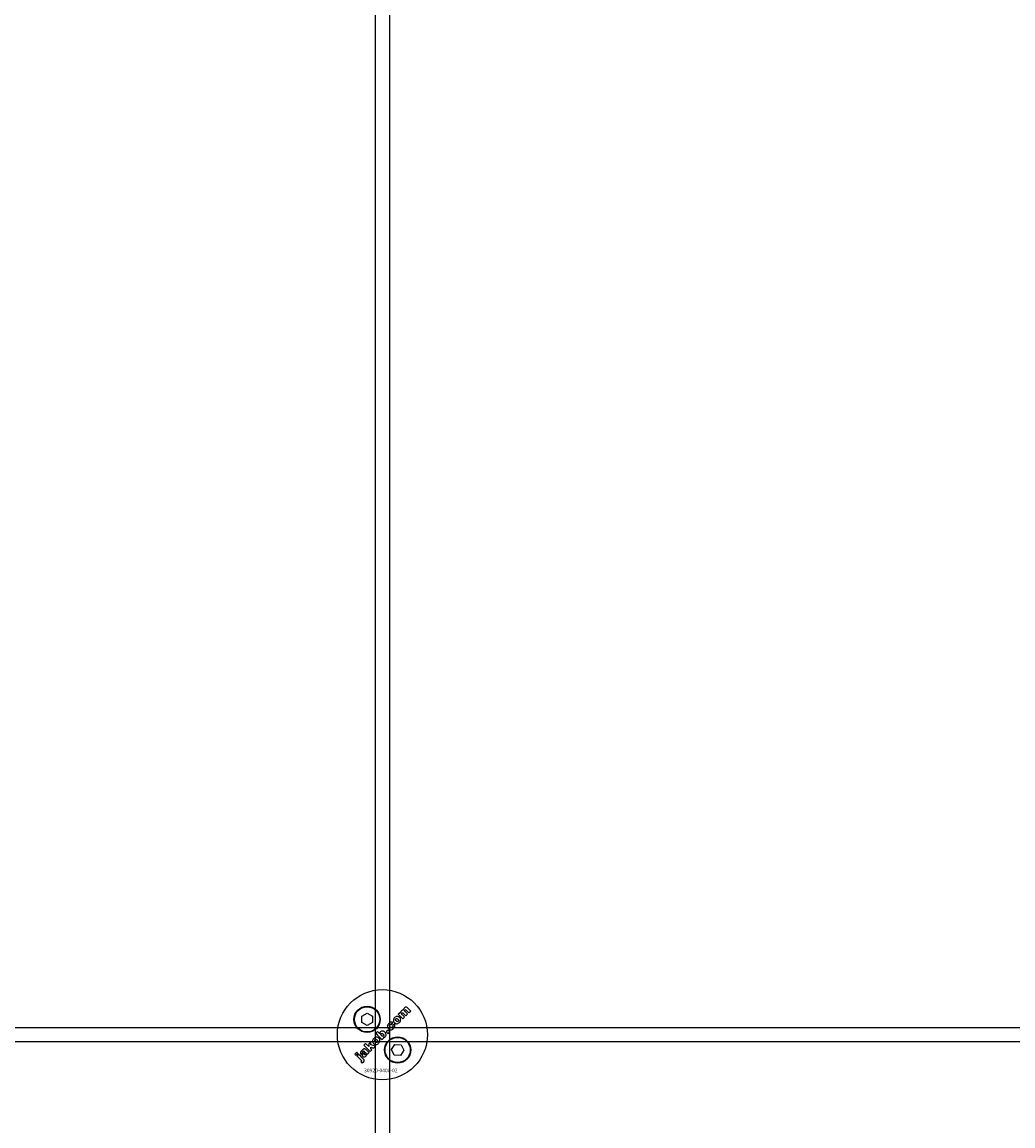
# Model space of a CAD drawing. Extents: x -50463 to 62998, y -11263 to -1479.
# Drawn here: x 17082 to 17357, y -8423 to -8117 of the extents above; entities that cross this region are included whole.
import ezdxf

# ---------------------------------------------------------------- set-up
doc = ezdxf.new("R2010")
doc.units = 0
doc.layers.add('Default', color=7, linetype='Continuous')
doc.styles.add('Notiztext (DIN)', font='isocpeur.ttf')

msp = doc.modelspace()

# ---------------------------------------------------------------- linework, layer by layer
at = {"layer": 'Default'}
for p, q in [((17180.21, -7837.83), (17180.21, -10788.03)), ((17184.21, -7837.83), (17184.21, -10788.03))]:
    msp.add_line(p, q, dxfattribs=at)
for points in [[(17176.47, -8392.72), (17177.97, -8391.85), (17179.47, -8392.72), (17179.47, -8394.45), (17177.97, -8395.32), (17176.47, -8394.45)], [(16532.21, -8395.83), (17632.21, -8395.83), (17632.21, -8399.83), (16532.21, -8399.83)], [(17183.8, -8396.54), (17183.28, -8397.06), (17183.77, -8397.56), (17184.29, -8397.03)], [(17179, -8400.66), (17179.01, -8399.75), (17178.41, -8400.35), (17178.46, -8401.14), (17177.55, -8400.23), (17177.05, -8400.74), (17178.82, -8402.5), (17179.32, -8402), (17178.99, -8401.67), (17178.99, -8401.31), (17179.77, -8401.56), (17180.32, -8401)], [(17185.66, -8400.53), (17187.39, -8400.61), (17188.18, -8402.15), (17187.24, -8403.61), (17185.51, -8403.52), (17184.72, -8401.98)], [(17174.94, -8403.52), (17175.43, -8403.03), (17175.09, -8402.7), (17174.6, -8403.19)]]:
    msp.add_lwpolyline(points, close=True, dxfattribs=at)
for centre, radius in [((17182.21, -8397.83), 12.5), ((17177.97, -8393.58), 3.65), ((17177.97, -8393.58), 3.5), ((17186.45, -8402.07), 3.65), ((17186.45, -8402.07), 3.5)]:
    msp.add_circle(centre, radius, dxfattribs=at)
for points, knots in [([(17186.28, -8394.78), (17186.16, -8394.79), (17186.04, -8394.79), (17185.86, -8394.73), (17185.79, -8394.7), (17185.66, -8394.61), (17185.6, -8394.56), (17185.54, -8394.51), (17185.45, -8394.42), (17185.37, -8394.31), (17185.28, -8394.09), (17185.26, -8393.98), (17185.25, -8393.74), (17185.27, -8393.62), (17185.35, -8393.44), (17185.39, -8393.37), (17185.48, -8393.23), (17185.54, -8393.16), (17185.6, -8393.1), (17185.71, -8392.99), (17185.84, -8392.89), (17186.04, -8392.8), (17186.11, -8392.77), (17186.26, -8392.75), (17186.33, -8392.74), (17186.4, -8392.75), (17186.51, -8392.75), (17186.62, -8392.78), (17186.83, -8392.88), (17186.92, -8392.95), (17187, -8393.03), (17187.1, -8393.12), (17187.17, -8393.23), (17187.27, -8393.46), (17187.29, -8393.56), (17187.29, -8393.77), (17187.28, -8393.89), (17187.16, -8394.18), (17187.06, -8394.32), (17186.94, -8394.44), (17186.85, -8394.53), (17186.75, -8394.61), (17186.52, -8394.73), (17186.41, -8394.77), (17186.28, -8394.78)], [0, 0, 0, 0, 0.0365053, 0.0365053, 0.0588946, 0.0588946, 0.0826748, 0.0826748, 0.0826748, 0.1218922, 0.1218922, 0.1558986, 0.1558986, 0.1930383, 0.1930383, 0.2173182, 0.2173182, 0.2435331, 0.2435331, 0.2435331, 0.2907499, 0.2907499, 0.3131729, 0.3131729, 0.3350591, 0.3350591, 0.3350591, 0.3685371, 0.3685371, 0.4037587, 0.4037587, 0.4037587, 0.4433193, 0.4433193, 0.4773897, 0.4773897, 0.5051016, 0.5051016, 0.5371157, 0.5371157, 0.5371157, 0.5762337, 0.5762337, 0.6137867, 0.6137867, 0.6137867, 0.6137867]), ([(17188.56, -8391.44), (17188.78, -8391.66), (17189, -8391.88), (17189.22, -8392.1), (17189.06, -8392.26), (17188.89, -8392.43), (17188.73, -8392.59), (17188.49, -8392.36), (17188.26, -8392.12), (17188.02, -8391.89), (17188, -8391.86), (17187.98, -8391.84), (17187.93, -8391.8), (17187.92, -8391.79), (17187.9, -8391.78), (17187.87, -8391.77), (17187.84, -8391.76), (17187.79, -8391.76), (17187.76, -8391.76), (17187.72, -8391.77), (17187.7, -8391.78), (17187.67, -8391.8), (17187.66, -8391.81), (17187.65, -8391.82), (17187.62, -8391.85), (17187.6, -8391.87), (17187.58, -8391.94), (17187.57, -8391.97), (17187.57, -8392.04), (17187.58, -8392.07), (17187.6, -8392.13), (17187.62, -8392.16), (17187.67, -8392.23), (17187.7, -8392.26), (17187.73, -8392.29), (17187.95, -8392.51), (17188.16, -8392.72), (17188.38, -8392.94), (17188.22, -8393.11), (17188.05, -8393.27), (17187.89, -8393.43), (17187.46, -8393.01), (17187.04, -8392.58), (17186.61, -8392.15), (17186.76, -8392), (17186.91, -8391.85), (17187.07, -8391.69), (17187.13, -8391.76), (17187.19, -8391.82), (17187.25, -8391.88), (17187.24, -8391.76), (17187.25, -8391.64), (17187.29, -8391.49), (17187.31, -8391.44), (17187.39, -8391.32), (17187.44, -8391.27), (17187.48, -8391.22), (17187.54, -8391.16), (17187.62, -8391.1), (17187.73, -8391.05), (17187.79, -8391.02), (17187.95, -8391.02), (17188.02, -8391.03), (17188.09, -8391.05), (17188.08, -8390.91), (17188.09, -8390.77), (17188.14, -8390.63), (17188.16, -8390.58), (17188.23, -8390.48), (17188.27, -8390.43), (17188.31, -8390.39), (17188.38, -8390.32), (17188.46, -8390.27), (17188.61, -8390.2), (17188.67, -8390.19), (17188.79, -8390.19), (17188.86, -8390.19), (17189.06, -8390.28), (17189.16, -8390.36), (17189.26, -8390.46), (17189.53, -8390.72), (17189.79, -8390.99), (17190.06, -8391.26), (17189.9, -8391.42), (17189.73, -8391.59), (17189.57, -8391.75), (17189.33, -8391.51), (17189.08, -8391.27), (17188.84, -8391.02), (17188.82, -8391), (17188.79, -8390.97), (17188.74, -8390.95), (17188.73, -8390.94), (17188.7, -8390.93), (17188.69, -8390.93), (17188.68, -8390.93), (17188.64, -8390.92), (17188.61, -8390.92), (17188.56, -8390.93), (17188.55, -8390.94), (17188.52, -8390.96), (17188.5, -8390.97), (17188.49, -8390.98), (17188.46, -8391.01), (17188.44, -8391.04), (17188.42, -8391.1), (17188.41, -8391.13), (17188.41, -8391.2), (17188.42, -8391.23), (17188.46, -8391.33), (17188.51, -8391.39), (17188.56, -8391.44)], [0, 0, 0, 0, 1, 1, 1, 2, 2, 2, 3, 3, 3, 3.009475, 3.009475, 3.015932, 3.015932, 3.015932, 3.02497, 3.02497, 3.031089, 3.031089, 3.034044, 3.034044, 3.037162, 3.037162, 3.037162, 3.04805, 3.04805, 3.057782, 3.057782, 3.069034, 3.069034, 3.080297, 3.080297, 3.094111, 3.094111, 3.094111, 4.094111, 4.094111, 4.094111, 5.094111, 5.094111, 5.094111, 6.094111, 6.094111, 6.094111, 7.094111, 7.094111, 7.094111, 8.094111, 8.094111, 8.094111, 8.129728, 8.129728, 8.141533, 8.141533, 8.151474, 8.151474, 8.151474, 8.179137, 8.179137, 8.188957, 8.188957, 8.196675, 8.196675, 8.196675, 8.239566, 8.239566, 8.255585, 8.255585, 8.270252, 8.270252, 8.270252, 8.298809, 8.298809, 8.320409, 8.320409, 8.333736, 8.333736, 8.351026, 8.351026, 8.351026, 9.351026, 9.351026, 9.351026, 10.351026, 10.351026, 10.351026, 11.351026, 11.351026, 11.351026, 11.361658, 11.361658, 11.366108, 11.366108, 11.370148, 11.370148, 11.370148, 11.380089, 11.380089, 11.38556, 11.38556, 11.391164, 11.391164, 11.391164, 11.402347, 11.402347, 11.411995, 11.411995, 11.422785, 11.422785, 11.44299, 11.44299, 11.44299, 11.44299]), ([(17184.98, -8395.74), (17185.02, -8395.7), (17185.05, -8395.66), (17185.09, -8395.56), (17185.1, -8395.52), (17185.1, -8395.45), (17185.09, -8395.41), (17185.08, -8395.34), (17185.06, -8395.31), (17185.04, -8395.28), (17185.22, -8395.14), (17185.39, -8395), (17185.56, -8394.86), (17185.62, -8394.97), (17185.67, -8395.09), (17185.7, -8395.29), (17185.7, -8395.4), (17185.63, -8395.65), (17185.58, -8395.73), (17185.49, -8395.88), (17185.42, -8395.96), (17185.34, -8396.04), (17185.14, -8396.24), (17184.99, -8396.33), (17184.77, -8396.44), (17184.65, -8396.45), (17184.46, -8396.46), (17184.35, -8396.44), (17184.18, -8396.38), (17184.13, -8396.35), (17184.01, -8396.27), (17183.95, -8396.21), (17183.89, -8396.16), (17183.83, -8396.1), (17183.78, -8396.03), (17183.69, -8395.9), (17183.66, -8395.83), (17183.63, -8395.76), (17183.6, -8395.66), (17183.59, -8395.56), (17183.6, -8395.39), (17183.61, -8395.28), (17183.66, -8395.16), (17183.69, -8395.09), (17183.73, -8395.02), (17183.83, -8394.88), (17183.9, -8394.8), (17183.97, -8394.74), (17184.09, -8394.61), (17184.23, -8394.5), (17184.45, -8394.4), (17184.54, -8394.36), (17184.75, -8394.35), (17184.82, -8394.36), (17184.97, -8394.4), (17185.05, -8394.43), (17185.12, -8394.47), (17184.98, -8394.64), (17184.85, -8394.82), (17184.71, -8394.99), (17184.68, -8394.97), (17184.63, -8394.95), (17184.56, -8394.94), (17184.53, -8394.94), (17184.46, -8394.96), (17184.43, -8394.97), (17184.37, -8395.01), (17184.34, -8395.03), (17184.32, -8395.06), (17184.28, -8395.1), (17184.25, -8395.14), (17184.21, -8395.22), (17184.21, -8395.27), (17184.21, -8395.37), (17184.22, -8395.41), (17184.27, -8395.54), (17184.33, -8395.61), (17184.39, -8395.68), (17184.45, -8395.73), (17184.51, -8395.78), (17184.64, -8395.84), (17184.69, -8395.85), (17184.76, -8395.85), (17184.81, -8395.84), (17184.87, -8395.82), (17184.9, -8395.8), (17184.94, -8395.78), (17184.96, -8395.76), (17184.98, -8395.74)], [0, 0, 0, 0, 0.016287, 0.016287, 0.029819, 0.029819, 0.040368, 0.040368, 0.052235, 0.052235, 0.052235, 1.052235, 1.052235, 1.052235, 1.089832, 1.089832, 1.114206, 1.114206, 1.135817, 1.135817, 1.177511, 1.177511, 1.177511, 1.264472, 1.264472, 1.389196, 1.389196, 1.570924, 1.570924, 1.673647, 1.673647, 1.799205, 1.799205, 1.799205, 1.824869, 1.824869, 1.84723, 1.84723, 1.84723, 1.878416, 1.878416, 1.899343, 1.899343, 1.899343, 1.923025, 1.923025, 1.95212, 1.95212, 1.95212, 2.006461, 2.006461, 2.029924, 2.029924, 2.043269, 2.043269, 2.057609, 2.057609, 2.057609, 3.057609, 3.057609, 3.057609, 3.070991, 3.070991, 3.078904, 3.078904, 3.084669, 3.084669, 3.091333, 3.091333, 3.091333, 3.106627, 3.106627, 3.120079, 3.120079, 3.136015, 3.136015, 3.164638, 3.164638, 3.164638, 3.186676, 3.186676, 3.207458, 3.207458, 3.243507, 3.243507, 3.263452, 3.263452, 3.28448, 3.28448, 3.28448, 3.28448]), ([(17186.51, -8393.52), (17186.46, -8393.47), (17186.39, -8393.42), (17186.26, -8393.35), (17186.22, -8393.35), (17186.14, -8393.34), (17186.1, -8393.35), (17186.04, -8393.37), (17186.02, -8393.38), (17185.98, -8393.4), (17185.96, -8393.42), (17185.94, -8393.43), (17185.91, -8393.47), (17185.89, -8393.5), (17185.86, -8393.58), (17185.85, -8393.62), (17185.85, -8393.72), (17185.86, -8393.76), (17185.89, -8393.83), (17185.91, -8393.87), (17185.96, -8393.94), (17186, -8393.98), (17186.03, -8394.01), (17186.09, -8394.07), (17186.15, -8394.12), (17186.29, -8394.19), (17186.33, -8394.2), (17186.4, -8394.2), (17186.44, -8394.2), (17186.51, -8394.18), (17186.53, -8394.17), (17186.57, -8394.14), (17186.59, -8394.12), (17186.61, -8394.11), (17186.64, -8394.08), (17186.67, -8394.04), (17186.7, -8393.96), (17186.7, -8393.93), (17186.7, -8393.83), (17186.69, -8393.79), (17186.66, -8393.72), (17186.64, -8393.68), (17186.58, -8393.6), (17186.55, -8393.56), (17186.51, -8393.52)], [0, 0, 0, 0, 0.0230148, 0.0230148, 0.043748, 0.043748, 0.0745846, 0.0745846, 0.0903735, 0.0903735, 0.1066801, 0.1066801, 0.1066801, 0.1200184, 0.1200184, 0.1321665, 0.1321665, 0.1500291, 0.1500291, 0.1710674, 0.1710674, 0.1959638, 0.1959638, 0.1959638, 0.2194183, 0.2194183, 0.2410224, 0.2410224, 0.2780918, 0.2780918, 0.2987959, 0.2987959, 0.3204275, 0.3204275, 0.3204275, 0.3335327, 0.3335327, 0.3453928, 0.3453928, 0.3618798, 0.3618798, 0.3814422, 0.3814422, 0.4052466, 0.4052466, 0.4052466, 0.4052466]), ([(17180.63, -8398.51), (17180.74, -8398.52), (17180.85, -8398.55), (17181.06, -8398.65), (17181.15, -8398.72), (17181.23, -8398.8), (17181.33, -8398.89), (17181.41, -8399), (17181.5, -8399.23), (17181.52, -8399.34), (17181.52, -8399.54), (17181.51, -8399.66), (17181.39, -8399.95), (17181.29, -8400.09), (17181.17, -8400.21), (17181.08, -8400.3), (17180.97, -8400.38), (17180.75, -8400.5), (17180.64, -8400.54), (17180.51, -8400.55), (17180.39, -8400.56), (17180.27, -8400.55), (17180.09, -8400.5), (17180.02, -8400.47), (17179.89, -8400.38), (17179.83, -8400.33), (17179.77, -8400.28), (17179.68, -8400.18), (17179.6, -8400.08), (17179.51, -8399.85), (17179.49, -8399.74), (17179.48, -8399.53), (17179.5, -8399.41), (17179.58, -8399.2), (17179.62, -8399.13), (17179.71, -8399), (17179.77, -8398.93), (17179.83, -8398.87), (17179.94, -8398.76), (17180.06, -8398.66), (17180.27, -8398.57), (17180.34, -8398.54), (17180.49, -8398.51), (17180.56, -8398.51), (17180.63, -8398.51)], [0, 0, 0, 0, 0.033265, 0.033265, 0.0685953, 0.0685953, 0.0685953, 0.1084049, 0.1084049, 0.1425826, 0.1425826, 0.1692031, 0.1692031, 0.1993241, 0.1993241, 0.1993241, 0.238581, 0.238581, 0.2754531, 0.2754531, 0.2754531, 0.3119064, 0.3119064, 0.3342608, 0.3342608, 0.3579826, 0.3579826, 0.3579826, 0.3973987, 0.3973987, 0.4316, 0.4316, 0.4612713, 0.4612713, 0.4774887, 0.4774887, 0.495136, 0.495136, 0.495136, 0.5417104, 0.5417104, 0.5641032, 0.5641032, 0.5859923, 0.5859923, 0.5859923, 0.5859923]), ([(17180.26, -8399.78), (17180.32, -8399.84), (17180.38, -8399.89), (17180.52, -8399.96), (17180.56, -8399.97), (17180.63, -8399.97), (17180.68, -8399.97), (17180.74, -8399.95), (17180.76, -8399.94), (17180.8, -8399.91), (17180.82, -8399.89), (17180.84, -8399.88), (17180.87, -8399.85), (17180.9, -8399.81), (17180.93, -8399.74), (17180.93, -8399.7), (17180.94, -8399.6), (17180.92, -8399.56), (17180.89, -8399.49), (17180.87, -8399.45), (17180.82, -8399.37), (17180.78, -8399.33), (17180.74, -8399.29), (17180.69, -8399.24), (17180.62, -8399.19), (17180.49, -8399.12), (17180.45, -8399.12), (17180.37, -8399.11), (17180.33, -8399.12), (17180.27, -8399.14), (17180.25, -8399.15), (17180.21, -8399.17), (17180.19, -8399.19), (17180.18, -8399.2), (17180.14, -8399.23), (17180.12, -8399.27), (17180.09, -8399.35), (17180.08, -8399.39), (17180.08, -8399.49), (17180.09, -8399.53), (17180.12, -8399.6), (17180.14, -8399.64), (17180.19, -8399.71), (17180.23, -8399.75), (17180.26, -8399.78)], [0, 0, 0, 0, 0.0234392, 0.0234392, 0.0450074, 0.0450074, 0.0810749, 0.0810749, 0.1012545, 0.1012545, 0.1223264, 0.1223264, 0.1223264, 0.1352465, 0.1352465, 0.1469696, 0.1469696, 0.163824, 0.163824, 0.1850058, 0.1850058, 0.2108369, 0.2108369, 0.2108369, 0.2339231, 0.2339231, 0.2545621, 0.2545621, 0.2842157, 0.2842157, 0.2993388, 0.2993388, 0.3149483, 0.3149483, 0.3149483, 0.328085, 0.328085, 0.3400692, 0.3400692, 0.3584554, 0.3584554, 0.3822106, 0.3822106, 0.410357, 0.410357, 0.410357, 0.410357]), ([(17182.87, -8397.14), (17182.99, -8397.25), (17183.09, -8397.39), (17183.19, -8397.62), (17183.23, -8397.73), (17183.23, -8397.9), (17183.23, -8397.99), (17183.17, -8398.16), (17183.14, -8398.2), (17183.09, -8398.28), (17183.06, -8398.32), (17183.02, -8398.36), (17182.98, -8398.4), (17182.93, -8398.44), (17182.83, -8398.5), (17182.78, -8398.52), (17182.73, -8398.54), (17182.68, -8398.55), (17182.63, -8398.56), (17182.52, -8398.57), (17182.45, -8398.56), (17182.39, -8398.55), (17182.45, -8398.62), (17182.52, -8398.68), (17182.58, -8398.74), (17182.43, -8398.9), (17182.27, -8399.05), (17182.12, -8399.2), (17181.53, -8398.61), (17180.94, -8398.02), (17180.35, -8397.43), (17180.52, -8397.27), (17180.68, -8397.1), (17180.85, -8396.94), (17181.05, -8397.14), (17181.26, -8397.35), (17181.46, -8397.55), (17181.46, -8397.46), (17181.47, -8397.37), (17181.52, -8397.24), (17181.54, -8397.19), (17181.6, -8397.1), (17181.64, -8397.06), (17181.68, -8397.02), (17181.75, -8396.95), (17181.83, -8396.89), (17182.01, -8396.82), (17182.09, -8396.81), (17182.29, -8396.8), (17182.38, -8396.82), (17182.55, -8396.89), (17182.61, -8396.93), (17182.74, -8397.02), (17182.81, -8397.07), (17182.87, -8397.14)], [0, 0, 0, 0, 0.050499, 0.050499, 0.073771, 0.073771, 0.080835, 0.080835, 0.083721, 0.083721, 0.086687, 0.086687, 0.086687, 0.104401, 0.104401, 0.121553, 0.121553, 0.121553, 0.136047, 0.136047, 0.154943, 0.154943, 0.154943, 1.154943, 1.154943, 1.154943, 2.154943, 2.154943, 2.154943, 3.154943, 3.154943, 3.154943, 4.154943, 4.154943, 4.154943, 5.154943, 5.154943, 5.154943, 5.181963, 5.181963, 5.197603, 5.197603, 5.214203, 5.214203, 5.214203, 5.244167, 5.244167, 5.271155, 5.271155, 5.301891, 5.301891, 5.324492, 5.324492, 5.350183, 5.350183, 5.350183, 5.350183]), ([(17182.39, -8397.64), (17182.34, -8397.59), (17182.28, -8397.54), (17182.17, -8397.48), (17182.12, -8397.47), (17182.06, -8397.47), (17182.02, -8397.47), (17181.97, -8397.49), (17181.95, -8397.5), (17181.92, -8397.52), (17181.91, -8397.53), (17181.9, -8397.54), (17181.87, -8397.57), (17181.84, -8397.6), (17181.81, -8397.68), (17181.81, -8397.71), (17181.8, -8397.8), (17181.82, -8397.84), (17181.84, -8397.91), (17181.86, -8397.94), (17181.91, -8398), (17181.94, -8398.04), (17181.97, -8398.07), (17182.02, -8398.12), (17182.08, -8398.17), (17182.21, -8398.24), (17182.25, -8398.24), (17182.31, -8398.25), (17182.35, -8398.24), (17182.41, -8398.23), (17182.43, -8398.22), (17182.47, -8398.19), (17182.48, -8398.18), (17182.5, -8398.16), (17182.52, -8398.14), (17182.54, -8398.11), (17182.57, -8398.05), (17182.58, -8398.02), (17182.58, -8397.93), (17182.56, -8397.89), (17182.54, -8397.83), (17182.52, -8397.79), (17182.46, -8397.71), (17182.43, -8397.67), (17182.39, -8397.64)], [0, 0, 0, 0, 0.0206593, 0.0206593, 0.0396332, 0.0396332, 0.0692236, 0.0692236, 0.0836286, 0.0836286, 0.0982957, 0.0982957, 0.0982957, 0.1107088, 0.1107088, 0.1216953, 0.1216953, 0.1371066, 0.1371066, 0.1544068, 0.1544068, 0.1748713, 0.1748713, 0.1748713, 0.1968307, 0.1968307, 0.2174297, 0.2174297, 0.2587997, 0.2587997, 0.2819411, 0.2819411, 0.3060077, 0.3060077, 0.3060077, 0.3164304, 0.3164304, 0.3262721, 0.3262721, 0.342886, 0.342886, 0.3744207, 0.3744207, 0.4140878, 0.4140878, 0.4140878, 0.4140878]), ([(17176.72, -8402.65), (17176.71, -8402.67), (17176.71, -8402.69), (17176.72, -8402.76), (17176.74, -8402.8), (17176.76, -8402.84), (17176.58, -8402.98), (17176.41, -8403.12), (17176.24, -8403.26), (17176.18, -8403.17), (17176.13, -8403.07), (17176.11, -8402.96), (17176.11, -8402.92), (17176.12, -8402.81), (17176.13, -8402.77), (17176.14, -8402.72), (17176.16, -8402.66), (17176.19, -8402.6), (17176.25, -8402.49), (17176.33, -8402.37), (17176.5, -8402.2), (17176.61, -8402.09), (17176.74, -8401.97), (17176.9, -8401.86), (17176.96, -8401.82), (17177.09, -8401.77), (17177.15, -8401.76), (17177.21, -8401.75), (17177.26, -8401.75), (17177.31, -8401.75), (17177.44, -8401.79), (17177.5, -8401.83), (17177.59, -8401.88), (17177.64, -8401.92), (17177.68, -8401.96), (17177.87, -8402.15), (17178.06, -8402.34), (17178.25, -8402.53), (17178.3, -8402.58), (17178.35, -8402.63), (17178.43, -8402.67), (17178.48, -8402.7), (17178.58, -8402.74), (17178.43, -8402.89), (17178.28, -8403.05), (17178.12, -8403.2), (17178.08, -8403.19), (17178.04, -8403.17), (17177.98, -8403.14), (17177.94, -8403.11), (17177.91, -8403.1), (17177.91, -8403.15), (17177.91, -8403.21), (17177.89, -8403.32), (17177.88, -8403.37), (17177.86, -8403.42), (17177.83, -8403.48), (17177.79, -8403.54), (17177.71, -8403.66), (17177.66, -8403.72), (17177.61, -8403.77), (17177.53, -8403.85), (17177.44, -8403.92), (17177.25, -8404.01), (17177.18, -8404.01), (17177.07, -8404.02), (17177.01, -8404.01), (17176.91, -8403.97), (17176.88, -8403.96), (17176.83, -8403.92), (17176.8, -8403.9), (17176.77, -8403.87), (17176.73, -8403.83), (17176.69, -8403.78), (17176.63, -8403.66), (17176.62, -8403.61), (17176.62, -8403.55), (17176.62, -8403.5), (17176.62, -8403.45), (17176.67, -8403.3), (17176.73, -8403.19), (17176.79, -8403.09), (17176.92, -8402.9), (17177.02, -8402.75), (17177.1, -8402.61), (17177.14, -8402.53), (17177.19, -8402.42), (17177.16, -8402.4), (17177.13, -8402.37), (17177.08, -8402.35), (17177.06, -8402.34), (17177.03, -8402.33), (17177.01, -8402.34), (17176.97, -8402.35), (17176.95, -8402.36), (17176.9, -8402.39), (17176.88, -8402.41), (17176.86, -8402.43), (17176.82, -8402.46), (17176.79, -8402.5), (17176.74, -8402.58), (17176.72, -8402.61), (17176.72, -8402.65)], [0, 0, 0, 0, 0.006892, 0.006892, 0.019474, 0.019474, 0.019474, 1.019474, 1.019474, 1.019474, 1.052542, 1.052542, 1.063849, 1.063849, 1.073539, 1.073539, 1.073539, 1.092362, 1.092362, 1.110945, 1.110945, 1.110945, 1.156643, 1.156643, 1.170055, 1.170055, 1.180062, 1.180062, 1.180062, 1.195865, 1.195865, 1.219271, 1.219271, 1.251341, 1.251341, 1.251341, 2.251341, 2.251341, 2.251341, 2.272027, 2.272027, 2.282823, 2.282823, 2.282823, 3.282823, 3.282823, 3.282823, 3.297243, 3.297243, 3.315205, 3.315205, 3.315205, 3.332805, 3.332805, 3.348549, 3.348549, 3.348549, 3.369553, 3.369553, 3.393021, 3.393021, 3.393021, 3.425755, 3.425755, 3.456231, 3.456231, 3.503901, 3.503901, 3.528235, 3.528235, 3.553501, 3.553501, 3.553501, 3.572755, 3.572755, 3.590806, 3.590806, 3.590806, 3.60541, 3.60541, 3.638208, 3.638208, 3.638208, 3.707869, 3.707869, 3.759622, 3.759622, 3.759622, 3.770586, 3.770586, 3.776984, 3.776984, 3.781048, 3.781048, 3.78546, 3.78546, 3.791144, 3.791144, 3.791144, 3.805949, 3.805949, 3.817582, 3.817582, 3.817582, 3.817582]), ([(17176.56, -8405.72), (17176.46, -8405.58), (17176.37, -8405.43), (17176.27, -8405.29), (17176.29, -8405.28), (17176.31, -8405.26), (17176.35, -8405.24), (17176.36, -8405.22), (17176.37, -8405.21), (17176.39, -8405.2), (17176.4, -8405.18), (17176.42, -8405.13), (17176.43, -8405.11), (17176.42, -8405.07), (17176.42, -8405.05), (17176.39, -8404.99), (17176.35, -8404.93), (17176.29, -8404.87), (17175.89, -8404.47), (17175.49, -8404.07), (17175.09, -8403.67), (17175.25, -8403.51), (17175.41, -8403.35), (17175.58, -8403.18), (17175.99, -8403.6), (17176.41, -8404.01), (17176.82, -8404.42), (17176.93, -8404.54), (17177.04, -8404.66), (17177.12, -8404.79), (17177.15, -8404.85), (17177.17, -8405), (17177.16, -8405.06), (17177.14, -8405.14), (17177.12, -8405.19), (17177.05, -8405.3), (17177, -8405.36), (17176.95, -8405.41), (17176.9, -8405.46), (17176.84, -8405.51), (17176.71, -8405.61), (17176.63, -8405.67), (17176.56, -8405.72)], [0, 0, 0, 0, 1, 1, 1, 1.007322, 1.007322, 1.012087, 1.012087, 1.012087, 1.019884, 1.019884, 1.02588, 1.02588, 1.033032, 1.033032, 1.056304, 1.056304, 1.056304, 2.056304, 2.056304, 2.056304, 3.056304, 3.056304, 3.056304, 4.056304, 4.056304, 4.056304, 4.103684, 4.103684, 4.11931, 4.11931, 4.135376, 4.135376, 4.164554, 4.164554, 4.203519, 4.203519, 4.203519, 4.226162, 4.226162, 4.254494, 4.254494, 4.254494, 4.254494]), ([(17177.18, -8403.21), (17177.18, -8403.24), (17177.18, -8403.26), (17177.19, -8403.3), (17177.2, -8403.31), (17177.21, -8403.33), (17177.22, -8403.34), (17177.23, -8403.35), (17177.25, -8403.36), (17177.27, -8403.38), (17177.31, -8403.4), (17177.33, -8403.4), (17177.37, -8403.4), (17177.4, -8403.4), (17177.46, -8403.37), (17177.49, -8403.35), (17177.52, -8403.32), (17177.56, -8403.28), (17177.59, -8403.23), (17177.63, -8403.13), (17177.65, -8403.07), (17177.65, -8402.97), (17177.64, -8402.93), (17177.61, -8402.88), (17177.6, -8402.85), (17177.56, -8402.8), (17177.54, -8402.77), (17177.51, -8402.75), (17177.49, -8402.72), (17177.46, -8402.7), (17177.44, -8402.67), (17177.41, -8402.72), (17177.39, -8402.76), (17177.34, -8402.85), (17177.32, -8402.9), (17177.29, -8402.95), (17177.26, -8403), (17177.23, -8403.05), (17177.19, -8403.15), (17177.18, -8403.19), (17177.18, -8403.21)], [0, 0, 0, 0, 0.0075, 0.0075, 0.010996, 0.010996, 0.014539, 0.014539, 0.014539, 0.021958, 0.021958, 0.028453, 0.028453, 0.035285, 0.035285, 0.046056, 0.046056, 0.046056, 0.064079, 0.064079, 0.079747, 0.079747, 0.094798, 0.094798, 0.110093, 0.110093, 0.127995, 0.127995, 0.127995, 1.127995, 1.127995, 1.127995, 1.14348, 1.14348, 1.159648, 1.159648, 1.159648, 1.176976, 1.176976, 1.190938, 1.190938, 1.190938, 1.190938])]:
    msp.add_open_spline(points, degree=3, knots=knots, dxfattribs=at)

# ---------------------------------------------------------------- texts
at = {"layer": 'Default', "insert": (17177.14, -8407.25), "char_height": 1, "attachment_point": 1, "style": 'Notiztext (DIN)'}
msp.add_mtext('\\fISOCPEUR|b0|i0;\\H1.0000;30920-0400-02', dxfattribs=at)

doc.saveas('drawing.dxf')
